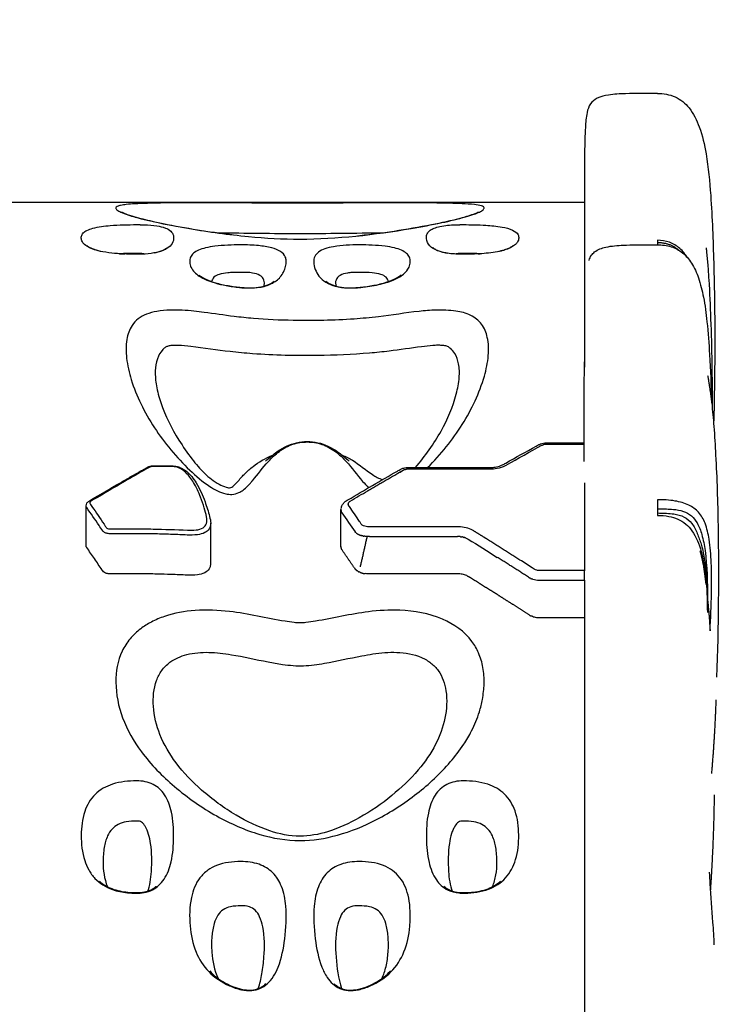
# Model space of a CAD drawing. Units: millimetres. Extents: x -1357 to 20411, y -677 to 13822.
# Drawn here: x 11119 to 11605, y 7329 to 8004 of the extents above; entities that cross this region are included whole.
import ezdxf

# ---------------------------------------------------------------- set-up
doc = ezdxf.new("R2010")
doc.units = ezdxf.units.MM
doc.layers.add('MAKE2D ______', color=7, linetype='Continuous')
doc.dimstyles.new('Qitele', dxfattribs={"dimscale": 85, "dimtxt": 4, "dimasz": 5, "dimexe": 4, "dimexo": 0, "dimgap": 3, "dimtad": 1, "dimdec": 0, "dimrnd": 10, "dimzin": 1, "dimtxsty": 'Standard', "dimblk": 'OBLIQUE', "dimcen": 5, "dimdle": 4, "dimclrd": 256, "dimclre": 256, "dimclrt": 256, "dimadec": 0, "dimazin": 0, "dimtfac": 1, "dimtdec": 0, "dimtmove": 0, "dimatfit": 3, "dimldrblk": 'OBLIQUE', "dimfxl": 6, "dimfxlon": 1, "dimlwd": 40, "dimlwe": 30, "dimarcsym": 0})

# ---------------------------------------------------------------- blocks, each defined once
blk = doc.blocks.new('_Oblique')
at = {"color": 0, "linetype": 'ByBlock', "lineweight": -2}
blk.add_line((-0.5, -0.5), (0.5, 0.5), dxfattribs=at)
blk = doc.blocks.new('*D11')
at = {"lineweight": 30, "transparency": 16777216}
for p, q in [((3763.76, 11052.53), (3763.76, 11902.53)), ((14652.7, 11052.53), (14652.7, 11902.53))]:
    blk.add_line(p, q, dxfattribs=at)
at = {"lineweight": 40, "transparency": 16777216}
blk.add_line((3423.76, 11562.53), (14992.7, 11562.53), dxfattribs=at)
at = {"layer": 'Defpoints', "color": 0, "transparency": 16777216}
for p in [(14652.7, 11562.53), (14652.7, 7681.14), (3763.76, 6390.29)]:
    blk.add_point(p, dxfattribs=at)
at = {"lineweight": 40, "transparency": 16777216, "xscale": 425, "yscale": 425, "zscale": 425, "rotation": 180}
blk.add_blockref('_Oblique', (3763.76, 11562.53), dxfattribs=at)
at = {"lineweight": 40, "transparency": 16777216, "xscale": 425, "yscale": 425, "zscale": 425}
blk.add_blockref('_Oblique', (14652.7, 11562.53), dxfattribs=at)
at = {"transparency": 16777216, "insert": (9208.23, 11995.13), "char_height": 340, "attachment_point": 5}
blk.add_mtext('10890', dxfattribs=at)
blk = doc.blocks.new('*D12')
at = {"lineweight": 30, "transparency": 16777216}
for p, q in [((2213.82, 11902.58), (2213.82, 12752.58)), ((16586.63, 11902.58), (16586.63, 12752.58))]:
    blk.add_line(p, q, dxfattribs=at)
at = {"lineweight": 40, "transparency": 16777216}
blk.add_line((1873.82, 12412.58), (16926.63, 12412.58), dxfattribs=at)
at = {"layer": 'Defpoints', "color": 0, "transparency": 16777216}
for p in [(16586.63, 12412.58), (16586.63, 8714.03), (2213.82, 7376.49)]:
    blk.add_point(p, dxfattribs=at)
at = {"lineweight": 40, "transparency": 16777216, "xscale": 425, "yscale": 425, "zscale": 425, "rotation": 180}
blk.add_blockref('_Oblique', (2213.82, 12412.58), dxfattribs=at)
at = {"lineweight": 40, "transparency": 16777216, "xscale": 425, "yscale": 425, "zscale": 425}
blk.add_blockref('_Oblique', (16586.63, 12412.58), dxfattribs=at)
at = {"transparency": 16777216, "insert": (9242.9, 12845.18), "char_height": 340, "attachment_point": 5}
blk.add_mtext('14370', dxfattribs=at)

msp = doc.modelspace()

# ---------------------------------------------------------------- linework, layer by layer
at = {"layer": 'MAKE2D ______'}
for points, knots in [([(11556.01, 7953.13), (11548.71, 7953.1), (11537.52, 7953.25), (11523.7, 7952.37), (11515.22, 7950.54), (11509.53, 7946.21), (11507.31, 7938.75), (11506.37, 7927.64), (11506.1, 7914.64), (11506.01, 7898.05), (11506.01, 7887.11), (11506.01, 7880.01)], [0, 0, 0, 0, 2.192398, 3.350625, 4.156661, 4.774318, 5.407091, 6.42286, 8.145597, 9.282573, 11.416724, 11.416724, 11.416724, 11.416724]), ([(11556.01, 7953.14), (11560.13, 7953.13), (11568.63, 7951.78), (11579.06, 7943.07), (11585.83, 7929), (11590.46, 7908.61), (11593.27, 7877.37), (11594.91, 7834.25), (11595.63, 7782.14), (11595.09, 7745.42), (11594.6, 7726.91)], [0, 0, 0, 0, 1.249076, 2.483694, 3.959111, 5.873962, 8.74055, 13.357048, 18.819894, 24.373654, 24.373654, 24.373654, 24.373654]), ([(11311, 7853.3), (11299.19, 7853.3), (11273.81, 7854.76), (11241.74, 7859.21), (11215.91, 7863.99), (11200.13, 7867.64), (11190.34, 7870.63), (11186.04, 7872.85), (11184.92, 7873.92), (11184.62, 7874.96), (11186.02, 7875.98), (11188.47, 7876.54), (11192.55, 7877.14), (11201.66, 7877.72), (11219.6, 7878.11), (11257.09, 7878.32), (11308.97, 7877.57), (11363.59, 7878.32), (11400.92, 7878.09), (11420.78, 7877.71), (11429.44, 7877.15), (11434.35, 7876.47), (11436.61, 7875.61), (11437.29, 7874.87), (11437.13, 7874), (11436.08, 7872.91), (11433.73, 7871.64), (11429.69, 7870.07), (11421.11, 7867.48), (11406.75, 7864.11), (11369.14, 7857.15), (11336.59, 7853.36), (11311, 7853.3)], [0, 0, 0, 0, 3.542318, 7.619492, 9.706552, 11.423644, 12.475936, 12.773905, 12.867611, 12.935184, 13.072534, 13.322546, 13.71572, 14.294319, 16.067841, 19.0935, 25.54332, 31.631893, 35.480605, 36.740141, 37.592464, 38.083255, 38.224834, 38.310766, 38.368788, 38.467611, 38.761729, 39.163032, 39.767604, 41.45028, 43.581151, 51.250211, 51.250211, 51.250211, 51.250211]), ([(11188.54, 7871.97), (11189.83, 7871.27), (11193.2, 7869.93), (11202.75, 7867.1), (11226.52, 7861.79), (11248.44, 7858.34), (11264.18, 7856.43)], [0, 0, 0, 0, 0.439341, 1.086632, 2.986433, 7.741251, 7.741251, 7.741251, 7.741251]), ([(11350.43, 7855.6), (11354.59, 7856.03), (11362.98, 7857.02), (11379.94, 7859.4), (11399.61, 7862.78), (11417.39, 7866.62), (11428.11, 7869.7), (11431.99, 7871.17), (11433.44, 7871.94)], [0, 0, 0, 0, 1.252633, 2.535132, 5.136979, 7.240793, 7.988352, 8.482316, 8.482316, 8.482316, 8.482316]), ([(11204.43, 7863.1), (11207.25, 7862.99), (11212.09, 7862.63), (11218.24, 7861.31), (11222.45, 7859.22), (11224.75, 7855.6), (11224.24, 7851.14), (11221.12, 7847.27), (11215.72, 7844.71), (11205.92, 7842.68), (11192.26, 7842.87), (11179.26, 7843.69), (11170.42, 7845.82), (11165.92, 7847.6), (11162.74, 7849.84), (11161.06, 7852.52), (11160.95, 7855.32), (11162.37, 7857.79), (11165.25, 7859.6), (11171.44, 7861.61), (11182.91, 7862.98), (11193, 7863.2), (11199.06, 7863.2)], [0, 0, 0, 0, 0.847051, 1.453814, 1.87954, 2.233072, 2.68555, 3.135796, 3.701471, 4.438447, 6.136293, 7.769061, 8.361345, 8.840563, 9.223621, 9.51114, 9.768611, 10.02842, 10.339629, 10.766431, 11.975734, 13.793972, 13.793972, 13.793972, 13.793972]), ([(11422.97, 7863.2), (11428.12, 7863.2), (11437, 7863.03), (11448.36, 7861.95), (11456.11, 7860.12), (11460.44, 7857.29), (11461.22, 7853.72), (11460.45, 7851.67), (11459.33, 7850.12), (11457.75, 7848.72), (11453.61, 7846.33), (11445.44, 7844.2), (11433.72, 7843), (11421.8, 7842.74), (11411.5, 7843.39), (11403.98, 7845.5), (11398.54, 7849.23), (11397.16, 7854.17), (11398.41, 7857.65), (11400.38, 7859.57), (11403.28, 7861.03), (11409.05, 7862.58), (11414.03, 7862.95), (11417.6, 7863.1)], [0, 0, 0, 0, 1.544201, 2.663756, 3.422296, 3.922022, 4.160266, 4.436788, 4.571269, 4.729749, 5.069184, 5.99431, 7.241977, 8.604979, 9.566331, 10.336667, 10.924086, 11.494205, 11.752667, 12.008008, 12.303553, 12.719537, 13.793362, 13.793362, 13.793362, 13.793362]), ([(11255.18, 7857.59), (11273.78, 7857.53), (11311.3, 7856.71), (11348.83, 7857.54), (11367.76, 7857.6)], [0, 0, 0, 0, 5.579174, 11.258166, 11.258166, 11.258166, 11.258166]), ([(11576.76, 7840.54), (11575.26, 7842.86), (11573.5, 7845.02), (11569.31, 7848.73), (11566.87, 7850.18), (11561.61, 7852.08), (11558.8, 7852.49), (11556.01, 7852.49)], [-2.673887, -2.673887, -2.673887, -2.673887, -1.782591, -1.782591, -0.891296, -0.891296, 0, 0, 0, 0]), ([(11164.93, 7848.83), (11165.42, 7848.41), (11166.61, 7847.66), (11168.69, 7846.69), (11171.19, 7845.82), (11173.01, 7845.33), (11173.98, 7845.11)], [0, 0, 0, 0, 0.1922404, 0.4214491, 0.6870948, 0.9863263, 0.9863263, 0.9863263, 0.9863263]), ([(11211.1, 7843.92), (11212.01, 7844.1), (11213.76, 7844.5), (11216.19, 7845.29), (11218.24, 7846.24), (11219.41, 7847), (11219.89, 7847.41)], [0, 0, 0, 0, 0.280434, 0.5375933, 0.7661222, 0.9554658, 0.9554658, 0.9554658, 0.9554658]), ([(11270.41, 7849.33), (11274.48, 7849.33), (11281.64, 7849.1), (11290.91, 7847.77), (11297.47, 7845.39), (11301, 7841.89), (11301.79, 7837.98), (11301.08, 7833.09), (11298.12, 7827.09), (11291.41, 7822.14), (11281.63, 7819.54), (11271, 7819.79), (11260.84, 7821.29), (11251.42, 7823.41), (11242.58, 7826.76), (11236.47, 7832.29), (11235.17, 7837.51), (11235.72, 7841), (11238.02, 7843.91), (11241.7, 7845.95), (11246.68, 7847.49), (11256.39, 7849.09), (11264.47, 7849.31), (11270.41, 7849.33)], [0, 0, 0, 0, 1.221547, 2.146562, 2.803029, 3.294998, 3.585105, 3.956748, 4.77729, 5.532815, 6.398901, 7.779468, 8.698136, 9.484651, 10.673291, 11.51059, 11.882825, 12.223272, 12.558552, 12.953802, 13.47837, 14.1175, 15.898705, 15.898705, 15.898705, 15.898705]), ([(11351.62, 7849.33), (11357.54, 7849.31), (11365.67, 7849.09), (11375.37, 7847.49), (11380.4, 7845.93), (11384.05, 7843.85), (11386.31, 7840.99), (11386.84, 7837.51), (11385.79, 7833.15), (11381.71, 7828.5), (11374.32, 7824.65), (11364.33, 7821.77), (11350.95, 7819.66), (11338.45, 7819.5), (11328.68, 7823.31), (11323.99, 7827.47), (11321.28, 7832.42), (11320.16, 7837.12), (11320.83, 7841.51), (11323.84, 7844.76), (11328.37, 7846.89), (11337.74, 7849.06), (11345.73, 7849.3), (11351.62, 7849.33)], [0, 0, 0, 0, 1.778493, 2.431409, 2.94435, 3.354714, 3.676749, 4.010362, 4.381733, 4.999229, 5.810591, 6.863638, 8.110482, 9.873703, 10.567804, 11.20219, 11.726398, 12.239302, 12.636025, 13.022958, 13.514833, 14.12952, 15.89872, 15.89872, 15.89872, 15.89872]), ([(11402.11, 7847.45), (11402.35, 7847.23), (11402.91, 7846.81), (11404.25, 7846), (11407.3, 7844.69), (11410.17, 7844.03), (11412.21, 7843.7)], [0, 0, 0, 0, 0.097137, 0.210173, 0.470555, 1.089705, 1.089705, 1.089705, 1.089705]), ([(11446.45, 7844.76), (11447.64, 7845), (11449.84, 7845.52), (11452.84, 7846.48), (11455.25, 7847.56), (11456.61, 7848.41), (11457.15, 7848.88)], [0, 0, 0, 0, 0.363895, 0.676977, 0.943213, 1.156517, 1.156517, 1.156517, 1.156517]), ([(11509.17, 7838.87), (11509.6, 7840.01), (11510.48, 7842.18), (11514.18, 7845.89), (11521.87, 7848.49), (11531.59, 7849.15), (11543.41, 7849.47), (11551.14, 7849.4), (11556.01, 7849.42)], [0, 0, 0, 0, 0.369162, 0.694113, 1.534332, 2.75586, 3.616761, 5.078128, 5.078128, 5.078128, 5.078128]), ([(11556.01, 7849.42), (11559.23, 7849.41), (11565.45, 7848.68), (11573.81, 7844.21), (11580.18, 7836.55), (11584.78, 7826.06), (11588.08, 7812.47), (11590.43, 7794.88), (11592.09, 7771.15), (11592.83, 7753.05), (11593.17, 7742.48)], [0, 0, 0, 0, 0.967141, 1.852477, 2.789082, 3.910868, 5.270734, 6.973732, 9.232117, 12.406311, 12.406311, 12.406311, 12.406311]), ([(11589.67, 7845.12), (11589.99, 7842.02), (11590.6, 7835.48), (11591.66, 7820.01), (11593.14, 7787.4), (11593.59, 7758.21), (11593.58, 7737.96)], [0, 0, 0, 0, 0.93536, 1.968693, 4.652277, 10.726719, 10.726719, 10.726719, 10.726719]), ([(11241.7, 7828.7), (11243.1, 7827.53), (11246.82, 7825.44), (11253.57, 7823.05), (11261.89, 7821.25), (11272.27, 7819.82), (11281.75, 7819.78), (11289.29, 7821.88), (11292.22, 7823.53), (11293.4, 7824.51)], [0, 0, 0, 0, 0.547644, 1.27158, 2.145974, 3.094177, 4.420358, 4.963044, 5.42225, 5.42225, 5.42225, 5.42225]), ([(11270.41, 7830.5), (11268.69, 7830.5), (11265.72, 7830.47), (11260.74, 7830.19), (11256.14, 7829.56), (11251.85, 7827.6), (11250.53, 7825.17), (11250.43, 7823.98)], [0, 0, 0, 0, 0.514365, 0.894536, 1.490002, 1.912296, 2.268561, 2.268561, 2.268561, 2.268561]), ([(11286.28, 7820.89), (11286.47, 7821.72), (11286.75, 7823.14), (11286.32, 7826.13), (11283.45, 7828.97), (11277.62, 7830.48), (11273.13, 7830.5), (11270.41, 7830.5)], [0, 0, 0, 0, 0.253363, 0.439833, 0.870713, 1.400556, 2.217416, 2.217416, 2.217416, 2.217416]), ([(11328.69, 7824.45), (11329.88, 7823.48), (11332.82, 7821.86), (11340.35, 7819.77), (11349.86, 7819.83), (11360.27, 7821.27), (11368.56, 7823.08), (11375.26, 7825.47), (11378.95, 7827.54), (11380.37, 7828.73)], [0, 0, 0, 0, 0.460069, 0.99891, 2.326872, 3.287466, 4.158094, 4.86488, 5.418344, 5.418344, 5.418344, 5.418344]), ([(11351.62, 7830.5), (11350.01, 7830.49), (11347.29, 7830.5), (11342.82, 7830.06), (11338.58, 7829), (11335.06, 7825.46), (11335.39, 7822.26), (11335.75, 7820.89)], [0, 0, 0, 0, 0.483246, 0.815443, 1.346498, 1.777419, 2.217387, 2.217387, 2.217387, 2.217387]), ([(11371.6, 7823.98), (11371.52, 7824.59), (11371.22, 7825.76), (11369.59, 7827.85), (11365.93, 7829.56), (11359.59, 7830.42), (11354.61, 7830.5), (11351.62, 7830.5)], [0, 0, 0, 0, 0.187016, 0.355738, 0.776301, 1.371673, 2.268656, 2.268656, 2.268656, 2.268656]), ([(11398.45, 7696.84), (11407.55, 7705.69), (11423.18, 7725.16), (11436.17, 7752.06), (11440.57, 7772.83), (11440.27, 7785.25), (11436.26, 7795.48), (11428.02, 7801.92), (11416.89, 7804.47), (11404.93, 7804.88), (11387.13, 7803.43), (11368.59, 7800.28), (11339.8, 7797.67), (11311.19, 7797.15), (11283.71, 7798.32), (11263.36, 7800.46), (11249.83, 7802.52), (11235.28, 7804.32), (11224.45, 7804.94), (11213.47, 7804.11), (11205.94, 7802.19), (11199.94, 7799.01), (11194.68, 7793.26), (11191.5, 7783.78), (11191.72, 7770.92), (11195.17, 7756.04), (11204.12, 7734.15), (11217.88, 7713.22), (11234.92, 7695.08), (11247.31, 7684.5), (11257.39, 7678.94), (11264.6, 7678.15), (11268.7, 7679.18), (11272.32, 7681.44), (11274.86, 7683.8), (11276.96, 7686.04), (11281.69, 7691.57), (11287.51, 7699.52), (11296.69, 7708.25), (11305.8, 7713.24), (11312.67, 7714.3), (11316.01, 7714.29)], [0, 0, 0, 0, 3.803887, 7.45152, 8.883897, 10.137001, 11.145348, 12.100249, 13.165159, 14.526954, 15.693084, 18.509952, 20.171741, 24.355069, 27.090431, 28.420589, 30.490211, 31.195187, 32.820559, 33.737217, 34.492661, 35.139397, 35.752756, 36.791772, 38.072592, 39.581222, 41.354231, 45.149774, 47.038556, 48.814455, 50.025021, 50.457678, 50.943387, 51.278191, 51.7254, 51.98461, 52.197483, 53.908573, 54.932926, 55.980315, 56.98535, 56.98535, 56.98535, 56.98535]), ([(11390.21, 7696.84), (11396.88, 7704.54), (11408.08, 7720.42), (11417.4, 7741.84), (11420.51, 7757.74), (11420.24, 7767.35), (11417.99, 7774.2), (11414.86, 7778), (11412.64, 7779.57), (11410.55, 7780.35), (11408.21, 7780.47), (11405.27, 7780.59), (11400.62, 7780.29), (11389.54, 7779), (11375.11, 7776.77), (11351.38, 7774.36), (11320.14, 7773), (11288.2, 7773.82), (11259.2, 7776.41), (11242.33, 7779.07), (11228.98, 7780.55), (11223.77, 7780.53), (11221.09, 7780.12), (11219.69, 7779.68), (11218.8, 7779.15), (11217.88, 7778.46), (11215.46, 7776.23), (11212.6, 7771.09), (11211.42, 7762.41), (11212.36, 7752.19), (11216.86, 7735.82), (11225.33, 7718.93), (11236.26, 7703.21), (11245.18, 7692.72), (11253.26, 7686.21), (11259.71, 7683.42), (11263.03, 7682.68), (11264.94, 7683.69), (11267.55, 7686.06), (11270.01, 7689.27), (11274.26, 7693.68), (11280.57, 7699.37), (11287.16, 7703.12), (11291.76, 7704.96)], [0, 0, 0, 0, 3.054588, 5.805621, 6.959357, 7.89437, 8.66508, 9.092924, 9.345957, 9.476959, 9.757535, 10.042032, 10.363188, 11.152908, 13.39038, 14.741041, 18.306992, 22.766059, 24.317899, 27.037973, 27.886116, 28.349194, 28.594336, 28.697894, 28.789186, 28.90239, 29.043527, 29.771349, 30.627516, 31.640818, 32.841766, 35.70354, 37.271111, 38.586486, 39.824623, 40.359787, 40.676956, 40.834089, 40.961511, 41.745872, 42.034826, 42.800389, 44.287704, 44.287704, 44.287704, 44.287704]), ([(11505.92, 7700.83), (11505.9, 7715.41), (11505.77, 7733.72), (11505.85, 7755.03), (11505.97, 7761.76), (11506.05, 7764.78)], [0, 0, 0, 0, 4.374029, 5.490616, 6.394224, 6.394224, 6.394224, 6.394224]), ([(11593.25, 7740.96), (11593.86, 7735.64), (11594.93, 7723.8), (11596.61, 7695.86), (11598.43, 7638.57), (11597.82, 7587.8), (11596.62, 7553.15)], [0, 0, 0, 0, 1.60402, 3.568106, 8.395232, 18.796852, 18.796852, 18.796852, 18.796852]), ([(11287.25, 7701.12), (11288.72, 7702.38), (11291.28, 7704.64), (11295.98, 7708.28), (11303.67, 7712.91), (11311.1, 7714.61), (11316.01, 7714.58)], [0, 0, 0, 0, 0.580477, 1.023464, 1.785604, 3.258744, 3.258744, 3.258744, 3.258744]), ([(11316.01, 7714.58), (11317.23, 7714.58), (11319.65, 7714.45), (11324.49, 7713.69), (11330.41, 7711.65), (11337.68, 7707.34), (11342.18, 7703.41), (11344.73, 7701.17)], [0, 0, 0, 0, 0.364954, 0.728104, 1.465003, 2.231899, 3.251841, 3.251841, 3.251841, 3.251841]), ([(11316.01, 7714.29), (11317.7, 7714.3), (11321.08, 7714.03), (11327.82, 7712.4), (11335.41, 7708.17), (11344.7, 7699.33), (11351.33, 7690.2), (11356.6, 7684.33), (11358.08, 7682.99)], [0, 0, 0, 0, 0.5053, 1.017258, 2.068176, 3.079958, 4.846483, 5.444704, 5.444704, 5.444704, 5.444704]), ([(11339.25, 7669.06), (11339.31, 7669.36), (11339.57, 7670.34), (11340.39, 7671.9), (11341.62, 7673.18), (11342.86, 7674.05), (11354.78, 7681.08), (11367.25, 7688.33), (11379.96, 7695.64), (11382.5, 7696.63), (11384.99, 7696.86), (11404.99, 7696.78), (11424.32, 7696.85), (11443.4, 7696.85), (11445.66, 7697.14), (11447.83, 7697.61), (11450.25, 7698.77), (11458.22, 7703.37), (11466.52, 7707.88), (11474.2, 7712.15), (11475.47, 7712.8), (11476.96, 7713.29), (11478.61, 7713.61), (11480.28, 7713.69), (11489.26, 7713.67), (11497.86, 7713.68), (11505.88, 7713.68)], [0, 0, 0, 0, 0.093988, 0.301701, 0.524959, 0.620342, 0.755156, 4.677408, 4.947741, 5.151602, 5.491547, 5.689571, 11.156547, 11.285366, 11.417824, 11.837439, 11.947806, 12.219528, 14.600212, 14.777447, 14.857338, 15.029425, 15.245894, 15.359787, 15.531393, 17.93925, 17.93925, 17.93925, 17.93925]), ([(11437.05, 7695.95), (11438.72, 7695.94), (11440.54, 7695.98), (11443.15, 7695.94), (11445.99, 7696.25), (11449.44, 7696.83), (11459.99, 7702.56), (11468.63, 7707.67), (11476.86, 7712.08)], [0, 0, 0, 0, 0.499466, 0.55483, 0.774936, 1.367234, 1.575411, 4.376801, 4.376801, 4.376801, 4.376801]), ([(11478.27, 7712.61), (11478.59, 7712.66), (11479.23, 7712.85), (11488.44, 7712.89), (11497.33, 7712.84), (11505.89, 7712.86)], [0, 0, 0, 0, 0.097946, 0.196256, 2.763765, 2.763765, 2.763765, 2.763765]), ([(11339.87, 7705.25), (11341.14, 7704.77), (11343.55, 7703.68), (11350.88, 7699.73), (11357.94, 7693.31), (11365.11, 7689.33), (11367.48, 7688.44)], [0, 0, 0, 0, 0.406485, 0.797012, 2.486663, 3.244859, 3.244859, 3.244859, 3.244859]), ([(11164.4, 7670.54), (11164.4, 7671.17), (11164.79, 7672.5), (11165.88, 7673.48), (11173.57, 7678.11), (11183.08, 7683.57), (11194.66, 7690.32), (11200.26, 7693.5), (11204.09, 7695.7), (11205.9, 7696.72), (11206.78, 7697.21), (11207.65, 7697.63), (11208.48, 7697.87), (11209.97, 7697.84), (11214.76, 7697.87), (11219.77, 7697.85), (11224.42, 7697.85), (11226.22, 7697.67), (11229.35, 7696.81), (11234.76, 7693.45), (11241, 7685.43), (11245.68, 7674.6), (11248.59, 7665.17), (11249.8, 7660.21), (11249.78, 7658.61)], [0, 0, 0, 0, 0.190684, 0.396882, 0.427123, 2.89131, 3.675096, 4.457156, 4.818097, 5.002385, 5.078669, 5.121528, 5.293965, 5.330711, 5.567497, 6.732471, 6.834233, 6.96062, 7.274329, 7.802096, 8.846358, 10.277395, 11.330944, 11.805656, 11.805656, 11.805656, 11.805656]), ([(11233.81, 7653.86), (11225.97, 7654.23), (11213.96, 7654.68), (11197.02, 7654.8), (11187.23, 7654.78), (11181.18, 7654.72), (11179.31, 7654.78), (11177.9, 7655.7), (11177.29, 7657.05), (11174.13, 7661.68), (11170.85, 7666.51), (11167.64, 7671.14), (11167.06, 7672.06), (11166.77, 7672.71), (11167.33, 7673.52), (11168.26, 7674.05), (11176.15, 7678.62), (11188.47, 7685.99), (11201.08, 7693.11), (11206.83, 7696.47), (11207.95, 7697.13), (11208.99, 7697.4), (11210.26, 7697.43), (11213.82, 7697.41), (11218.08, 7697.39), (11223.07, 7697.5), (11226.68, 7697.24), (11230.08, 7695.61), (11234.1, 7692.32), (11238.8, 7685.98), (11242.57, 7677.55), (11245.25, 7669.55), (11246.98, 7663.59), (11247.52, 7658.59), (11244.49, 7654.84), (11239.5, 7653.79), (11235.82, 7653.76), (11233.81, 7653.86)], [0, 0, 0, 0, 2.354527, 3.606506, 5.082061, 5.289041, 5.422167, 5.645059, 5.75283, 5.863556, 7.325612, 7.504493, 7.554941, 7.652158, 7.708399, 7.817695, 7.982981, 10.438419, 12.130458, 12.321447, 12.439498, 12.519198, 12.640175, 12.820768, 13.587549, 13.916371, 14.319912, 14.666412, 15.022585, 15.877036, 17.010169, 17.783222, 18.409451, 18.877643, 19.237238, 19.756926, 20.354992, 20.354992, 20.354992, 20.354992]), ([(11344.19, 7672.25), (11344.29, 7672.51), (11344.57, 7673.21), (11349.07, 7676.04), (11353.46, 7678.48), (11357.44, 7680.88)], [0, 0, 0, 0, 0.092649, 0.200369, 1.596832, 1.596832, 1.596832, 1.596832]), ([(11233.62, 7650.54), (11230.24, 7650.7), (11225.17, 7650.92), (11218.41, 7651.14), (11212.67, 7651.3), (11207.1, 7651.39), (11196.94, 7651.47), (11188.4, 7651.43), (11181.02, 7651.43), (11179.49, 7651.48), (11178.04, 7651.79), (11176.67, 7652.33), (11175.06, 7654.28), (11171.41, 7660.01), (11167.47, 7665.41), (11164.45, 7669.88), (11164.42, 7670.35), (11164.4, 7670.53)], [0, 0, 0, 0, 1.014758, 1.521948, 2.029028, 2.738399, 3.193998, 5.076307, 5.298606, 5.408778, 5.534275, 5.741405, 5.839635, 6.289715, 7.77686, 7.84655, 7.906443, 7.906443, 7.906443, 7.906443]), ([(11592.17, 7584.92), (11592.59, 7593.51), (11593.36, 7609.07), (11593.2, 7630.03), (11592, 7646.14), (11589.49, 7658.01), (11584.81, 7666.46), (11577.28, 7671.72), (11567.44, 7674.36), (11560.08, 7674.78), (11556.01, 7674.77)], [0, 0, 0, 0, 2.580636, 4.671852, 6.286045, 7.422706, 8.297181, 9.127115, 10.113133, 11.331907, 11.331907, 11.331907, 11.331907]), ([(11339.12, 7667.74), (11339.2, 7667.46), (11339.14, 7666.67), (11342.55, 7661.73), (11345.71, 7657.02), (11348.77, 7652.68)], [0, 0, 0, 0, 0.100119, 0.204892, 1.800068, 1.800068, 1.800068, 1.800068]), ([(11429.38, 7653.79), (11428, 7654.58), (11424.85, 7655.76), (11420.52, 7656.18), (11399.71, 7656.19), (11379.91, 7656.17), (11360.42, 7656.19), (11358.32, 7656.11), (11355.73, 7656.24), (11353.48, 7657.2), (11352.45, 7658.93), (11349.8, 7662.98), (11347.2, 7666.68), (11344.88, 7670.07)], [0, 0, 0, 0, 0.477961, 0.999081, 1.295543, 6.724318, 6.93666, 7.144819, 7.349397, 7.725315, 7.825937, 7.946221, 9.180163, 9.180163, 9.180163, 9.180163]), ([(11556.01, 7668.49), (11558.12, 7668.48), (11561.78, 7668.46), (11567.78, 7668.14), (11573.76, 7667.23), (11579.67, 7664.05), (11583.96, 7658.28), (11586.98, 7650.08), (11590.11, 7632.78), (11590.4, 7618.07), (11590.46, 7607.16)], [0, 0, 0, 0, 0.633684, 1.096032, 1.802796, 2.437367, 3.061784, 3.924864, 5.046839, 8.322633, 8.322633, 8.322633, 8.322633]), ([(11556.01, 7665.65), (11558.1, 7665.64), (11561.91, 7665.57), (11568.08, 7665), (11574.44, 7663.44), (11580.2, 7658.55), (11582.36, 7654.05), (11583.35, 7651.62)], [0, 0, 0, 0, 0.627683, 1.134528, 1.871274, 2.553446, 3.343753, 3.343753, 3.343753, 3.343753]), ([(11556.01, 7663.99), (11558.66, 7663.98), (11563.43, 7663.67), (11570.13, 7661.76), (11575.62, 7658.37), (11581.96, 7651.2), (11587.34, 7637.91), (11588.66, 7625.91), (11589.16, 7619.11)], [0, 0, 0, 0, 0.792825, 1.428782, 2.074897, 2.708022, 4.267212, 6.314058, 6.314058, 6.314058, 6.314058]), ([(11249.78, 7658.61), (11249.78, 7657.92), (11249.62, 7656.61), (11248.57, 7654.06), (11245.5, 7651.71), (11240.1, 7650.49), (11235.99, 7650.42), (11233.62, 7650.54)], [0, 0, 0, 0, 0.205564, 0.401516, 0.802236, 1.328022, 2.038535, 2.038535, 2.038535, 2.038535]), ([(11583.35, 7651.62), (11583.83, 7650.41), (11584.54, 7648.61), (11585.72, 7645.59), (11587.3, 7640.32), (11588.8, 7631.03), (11589.99, 7616.01), (11590.11, 7604.48), (11590.3, 7597.51)], [0, 0, 0, 0, 0.389769, 0.581405, 0.973677, 2.035574, 3.401272, 5.492526, 5.492526, 5.492526, 5.492526]), ([(11233.62, 7623.06), (11229.97, 7623.25), (11223.08, 7623.51), (11212.45, 7623.87), (11204.03, 7623.94), (11193.28, 7624.03), (11185.49, 7623.86), (11178.09, 7624.07), (11176.24, 7625.27), (11173.78, 7628.95), (11170.14, 7634.33), (11166.33, 7639.79), (11164.36, 7642.68), (11164.4, 7643.16)], [0, 0, 0, 0, 1.095477, 2.06991, 3.190179, 3.620967, 5.294269, 5.529167, 5.83789, 5.909686, 6.863612, 7.77957, 7.910436, 7.910436, 7.910436, 7.910436]), ([(11424.55, 7648.58), (11425.15, 7648.39), (11432.41, 7643.97), (11439.61, 7639.45), (11446.28, 7635.26)], [0, 0, 0, 0, 0.186253, 2.54957, 2.54957, 2.54957, 2.54957]), ([(11249.77, 7631.32), (11249.78, 7630.61), (11249.61, 7629.26), (11248.54, 7626.67), (11245.48, 7624.26), (11240.08, 7623), (11235.98, 7622.95), (11233.62, 7623.06)], [0, 0, 0, 0, 0.211595, 0.412221, 0.818427, 1.343747, 2.050928, 2.050928, 2.050928, 2.050928]), ([(11473.34, 7626.42), (11471.96, 7626.75), (11471.16, 7627.44), (11467.39, 7629.87), (11464.62, 7631.65), (11461.84, 7633.42)], [2.329958, 2.329958, 2.329958, 2.329958, 2.681469, 2.681469, 3.668448, 3.668448, 3.668448, 3.668448]), ([(11587.31, 7630.48), (11587.71, 7628.29), (11588.46, 7623.72), (11589.05, 7619.12), (11589.33, 7616.74)], [0, 0, 0, 0, 0.6697, 1.389157, 1.389157, 1.389157, 1.389157]), ([(11425.94, 7622.45), (11425.51, 7622.68), (11424.55, 7623.11), (11422.5, 7623.73), (11420.58, 7623.97), (11398.79, 7623.97), (11377.4, 7623.96), (11356.29, 7623.97), (11355.6, 7624.1)], [0, 0, 0, 0, 0.148177, 0.312413, 0.641766, 0.725406, 6.850799, 7.058403, 7.058403, 7.058403, 7.058403]), ([(11506.01, 7626.2), (11495.7, 7626.21), (11485.09, 7626.19), (11474.19, 7626.21), (11473.62, 7626.37), (11473.34, 7626.42)], [0, 0, 0, 0, 3.094726, 3.183335, 3.268826, 3.268826, 3.268826, 3.268826]), ([(11470.75, 7620.27), (11471.4, 7620.14), (11472.74, 7619.69), (11484.51, 7619.6), (11495.62, 7619.7), (11506.01, 7619.66)], [0, 0, 0, 0, 0.199936, 0.411751, 3.531576, 3.531576, 3.531576, 3.531576]), ([(11311, 7441.22), (11301.67, 7441.22), (11281.73, 7444.65), (11252.49, 7457.69), (11224.9, 7476.87), (11202.6, 7499.64), (11188.31, 7524.23), (11183.36, 7548.65), (11186.52, 7567.72), (11194.21, 7579.74), (11201.26, 7586.25), (11209.37, 7591.34), (11221.65, 7596.47), (11239.84, 7599.74), (11267.81, 7598.5), (11290.1, 7593.04), (11306.23, 7590.6), (11311.03, 7590.23), (11315.99, 7590.63), (11331.63, 7593.01), (11352.75, 7598.11), (11382.26, 7599.93), (11408.01, 7595.37), (11426.38, 7582.75), (11434, 7569.49), (11436.83, 7559.65), (11437.53, 7548.77), (11436.41, 7538.57), (11433.75, 7527.61), (11429.39, 7517.24), (11422.59, 7505.74), (11410.97, 7490.53), (11391.34, 7472.43), (11365.16, 7455.42), (11337.93, 7444.16), (11319.72, 7441.22), (11311, 7441.22)], [0, 0, 0, 0, 2.796743, 6.013399, 9.549104, 12.838464, 15.520386, 18.001398, 20.191857, 21.206566, 22.206685, 23.069198, 24.061574, 26.189908, 28.565713, 32.422428, 33.046489, 33.464172, 33.862568, 34.536751, 38.211997, 40.362928, 43.377751, 45.93968, 46.844945, 47.887555, 49.01061, 50.087029, 50.964695, 52.386399, 53.447998, 54.967623, 58.115512, 61.422742, 64.299534, 66.910899, 66.910899, 66.910899, 66.910899]), ([(11470.68, 7594.65), (11470.74, 7594.63), (11471.73, 7594.32), (11473.19, 7594.04), (11474.67, 7593.96), (11485.4, 7593.96), (11495.73, 7593.96), (11506.01, 7593.96)], [36.908875, 36.908875, 36.908875, 36.908875, 36.927626, 37.239954, 37.359296, 37.372538, 40.457756, 40.457756, 40.457756, 40.457756]), ([(11311, 7444.2), (11317.42, 7444.2), (11331.64, 7446.91), (11352.95, 7456.72), (11373.93, 7471.11), (11391.77, 7488.08), (11404.37, 7506.13), (11411.32, 7524.77), (11412.29, 7542.65), (11407.99, 7555.94), (11400.86, 7563.18), (11391.56, 7568.59), (11377.6, 7570.89), (11363.87, 7569.61), (11347.32, 7566.75), (11331.72, 7563.09), (11313.48, 7560.46), (11300.47, 7561.49), (11284.01, 7564.53), (11267.36, 7568.33), (11248.64, 7570.69), (11234.03, 7569.58), (11222.77, 7564.8), (11215.98, 7558), (11210.83, 7547.91), (11209.55, 7532.38), (11214.31, 7512.73), (11226.03, 7493.03), (11243.92, 7474.43), (11265.73, 7458.59), (11288.55, 7447.41), (11303.94, 7444.21), (11311, 7444.2)], [0, 0, 0, 0, 1.921067, 4.302149, 7.002477, 9.531388, 11.657816, 13.565963, 15.44616, 16.949852, 17.668362, 18.422095, 20.165618, 21.814333, 22.572154, 25.190075, 26.628569, 28.080685, 29.085072, 31.651114, 33.200213, 34.736786, 36.005702, 36.808189, 37.569031, 39.372083, 41.372819, 43.59108, 46.167156, 49.091587, 51.642928, 53.756359, 53.756359, 53.756359, 53.756359]), ([(11199.06, 7482.11), (11202.89, 7482.11), (11210.59, 7480.84), (11219.46, 7472.52), (11223.81, 7459.37), (11224.78, 7443.71), (11223.6, 7427.91), (11218.98, 7414.82), (11211.58, 7407.66), (11204.3, 7405.44), (11198.53, 7405.03), (11191.15, 7405.49), (11183.33, 7406.94), (11175.75, 7410.53), (11170.14, 7415.09), (11165.95, 7420.91), (11161.85, 7430.75), (11160.49, 7444.48), (11162.12, 7460.44), (11169.65, 7473.81), (11183.14, 7481.14), (11193.5, 7482.08), (11199.06, 7482.11)], [0, 0, 0, 0, 1.164561, 2.236174, 3.521087, 5.231823, 6.948086, 8.245983, 9.336581, 9.930798, 10.486286, 11.079425, 12.136284, 12.868639, 13.565177, 14.296823, 14.997156, 16.743326, 18.391921, 19.778933, 21.186995, 22.857874, 22.857874, 22.857874, 22.857874]), ([(11422.97, 7482.11), (11428.62, 7482.08), (11438.9, 7481.13), (11452.15, 7473.88), (11459.83, 7460.87), (11461.5, 7444.98), (11460.08, 7428.84), (11453.03, 7414.85), (11442.3, 7408.04), (11432.33, 7405.65), (11425.36, 7405.09), (11418.67, 7405.25), (11412.97, 7406.72), (11407.84, 7410.15), (11402.62, 7416.26), (11398.54, 7427.32), (11397.27, 7443.03), (11398.1, 7458.75), (11402.35, 7472.21), (11411.29, 7480.82), (11419.14, 7482.11), (11422.97, 7482.11)], [0, 0, 0, 0, 1.700401, 3.051051, 4.408732, 6.079741, 7.793493, 9.242289, 10.643995, 11.471402, 12.322047, 12.727106, 13.481301, 14.061132, 14.55595, 15.871605, 17.533915, 19.272565, 20.583611, 21.691904, 22.85789, 22.85789, 22.85789, 22.85789]), ([(11199.06, 7454.6), (11196.66, 7454.61), (11192.27, 7454.37), (11186.35, 7452.65), (11181.78, 7449.25), (11178.47, 7443.74), (11176.42, 7436.02), (11175.62, 7424.2), (11176.73, 7415.03), (11178.98, 7409.63)], [0, 0, 0, 0, 0.721077, 1.312574, 1.831328, 2.395305, 3.21826, 4.205416, 5.949895, 5.949895, 5.949895, 5.949895]), ([(11206.55, 7406.2), (11207.3, 7408.29), (11208.58, 7412.85), (11209.59, 7423.97), (11209.51, 7437.1), (11206.79, 7448.26), (11203.7, 7452.78), (11202.38, 7453.89), (11200.83, 7454.54), (11199.68, 7454.58), (11199.06, 7454.6)], [0, 0, 0, 0, 0.669759, 1.410515, 3.344878, 4.600825, 4.808628, 4.96394, 5.117217, 5.304133, 5.304133, 5.304133, 5.304133]), ([(11422.97, 7454.6), (11421.85, 7454.63), (11419.4, 7454.16), (11417.34, 7451.48), (11415.94, 7448.75), (11414.43, 7444.81), (11412.52, 7435.22), (11412.36, 7421.72), (11413.78, 7410.63), (11415.48, 7406.2)], [0, 0, 0, 0, 0.338611, 0.702645, 0.969307, 1.273734, 1.959994, 3.894031, 5.304412, 5.304412, 5.304412, 5.304412]), ([(11443.05, 7409.63), (11444.11, 7412.2), (11445.66, 7417.84), (11446.21, 7426.95), (11445.62, 7436.02), (11443.57, 7443.72), (11440.26, 7449.25), (11435.69, 7452.65), (11429.76, 7454.37), (11425.37, 7454.61), (11422.97, 7454.6)], [0, 0, 0, 0, 0.832321, 1.742779, 2.729701, 3.552538, 4.11761, 4.636181, 5.227325, 5.949424, 5.949424, 5.949424, 5.949424]), ([(11270.41, 7426.85), (11274.65, 7426.83), (11282.67, 7425.95), (11292.97, 7419.84), (11299.36, 7409.25), (11302.22, 7393.49), (11301.13, 7374.65), (11297.59, 7356.12), (11290.97, 7344.31), (11283.72, 7339.5), (11277.54, 7338.12), (11270.27, 7338.83), (11259.81, 7342.55), (11247.87, 7350.27), (11238.48, 7365.26), (11234.99, 7383.02), (11235.35, 7400.79), (11240.25, 7414.18), (11247.48, 7421.03), (11256.75, 7425.9), (11264.79, 7426.84), (11270.41, 7426.85)], [0, 0, 0, 0, 1.277406, 2.375208, 3.500864, 4.889216, 7.142649, 9.137201, 10.529756, 11.108428, 11.683954, 12.410646, 13.273394, 15.004779, 16.605924, 18.445601, 20.396455, 21.892853, 22.638185, 23.315966, 25.009848, 25.009848, 25.009848, 25.009848]), ([(11351.62, 7426.85), (11357.22, 7426.79), (11367.85, 7425.71), (11380.94, 7416.44), (11385.63, 7403.84), (11386.77, 7392.45), (11386.47, 7379.81), (11383.47, 7365.09), (11374.06, 7350.17), (11362.02, 7342.42), (11351.64, 7338.85), (11344.42, 7338.08), (11338.22, 7339.58), (11333.27, 7342.81), (11329.04, 7347.91), (11324.06, 7358.11), (11320.88, 7374.71), (11319.82, 7393.35), (11322.62, 7409.1), (11328.91, 7419.72), (11339.3, 7425.94), (11347.37, 7426.83), (11351.62, 7426.85)], [0, 0, 0, 0, 1.696065, 3.114223, 4.638798, 5.559739, 6.589072, 8.398716, 10.039874, 11.757161, 12.606993, 13.331586, 13.909982, 14.488651, 15.084496, 15.87999, 17.871634, 20.118264, 21.475042, 22.621775, 23.728817, 25.009804, 25.009804, 25.009804, 25.009804]), ([(11591.57, 7419.47), (11591.68, 7416.89), (11592.44, 7405.49), (11593.75, 7388.91), (11594.56, 7374.89), (11594.84, 7369.69)], [0, 0, 0, 0, 0.775503, 3.426318, 4.989293, 4.989293, 4.989293, 4.989293]), ([(11173.66, 7413.33), (11174.76, 7412.24), (11177.39, 7410.36), (11183.82, 7407.21), (11192.97, 7405.55), (11203.52, 7405.23), (11209.84, 7407.71), (11212.01, 7409.58)], [0, 0, 0, 0, 0.46062, 0.974491, 2.119118, 3.249916, 4.10343, 4.10343, 4.10343, 4.10343]), ([(11409.69, 7409.88), (11410.7, 7408.98), (11413.08, 7407.34), (11419.45, 7405.34), (11428.71, 7405.46), (11439.56, 7407.46), (11446.01, 7411.09), (11448.41, 7413.36)], [0, 0, 0, 0, 0.40854, 0.855381, 1.981625, 3.160118, 4.152545, 4.152545, 4.152545, 4.152545]), ([(11270.41, 7396.51), (11268.07, 7396.5), (11263.88, 7396.27), (11258.21, 7394.19), (11254.26, 7389.96), (11251.64, 7383.64), (11250.31, 7375), (11250.36, 7362.17), (11252.16, 7352.35), (11254.86, 7346.69)], [0, 0, 0, 0, 0.699315, 1.259255, 1.768355, 2.399574, 3.288708, 4.378668, 6.246831, 6.246831, 6.246831, 6.246831]), ([(11282.45, 7339.83), (11283.51, 7343.13), (11285.22, 7350.31), (11286.71, 7364.44), (11286.98, 7377.77), (11283.83, 7388.58), (11280.77, 7393.59), (11276, 7396.43), (11272.37, 7396.49), (11270.41, 7396.51)], [0, 0, 0, 0, 1.042742, 2.199037, 4.277909, 4.999795, 5.548039, 6.013322, 6.607634, 6.607634, 6.607634, 6.607634]), ([(11351.62, 7396.51), (11349.67, 7396.49), (11346.02, 7396.43), (11341.28, 7393.59), (11338.2, 7388.59), (11335.06, 7377.77), (11335.37, 7360.96), (11337.3, 7346.83), (11339.58, 7339.82)], [0, 0, 0, 0, 0.592013, 1.062125, 1.605002, 2.327799, 4.409791, 6.607657, 6.607657, 6.607657, 6.607657]), ([(11367.16, 7346.68), (11368.41, 7349.29), (11370.39, 7355.23), (11371.67, 7365.03), (11371.72, 7374.99), (11370.39, 7383.63), (11367.78, 7389.96), (11363.82, 7394.19), (11358.15, 7396.27), (11353.96, 7396.5), (11351.62, 7396.51)], [0, 0, 0, 0, 0.866006, 1.867418, 2.956048, 3.84706, 4.479934, 4.989952, 5.547109, 6.248401, 6.248401, 6.248401, 6.248401]), ([(11249.13, 7351.91), (11250.38, 7350.43), (11253.32, 7347.65), (11258.61, 7344.1), (11264.52, 7341.27), (11271.73, 7338.88), (11280.04, 7338.26), (11285.67, 7341.14), (11287.64, 7343.19)], [0, 0, 0, 0, 0.580255, 1.20734, 1.908954, 2.534259, 3.493208, 4.345548, 4.345548, 4.345548, 4.345548]), ([(11334.41, 7343.16), (11335.37, 7342.17), (11337.65, 7340.49), (11343.43, 7338.33), (11352.73, 7339.15), (11363.53, 7343.79), (11370.38, 7348.89), (11372.95, 7351.98)], [0, 0, 0, 0, 0.412226, 0.849824, 1.811824, 3.154453, 4.351501, 4.351501, 4.351501, 4.351501])]:
    msp.add_open_spline(points, degree=3, knots=knots, dxfattribs=at)
for points in [[(11506.01, 7880.01), (11506.01, 7822.74), (11506.01, 7765.48)], [(11506.01, 7878.34), (11249.57, 7878.34), (10979.12, 7878.34)], [(11556.01, 7852.49), (11556.01, 7851.73), (11556.01, 7850.97)], [(11556.01, 7850.97), (11556.01, 7850.2), (11556.01, 7849.42)], [(11164.4, 7643.24), (11164.4, 7656.78), (11164.4, 7670.32)], [(11556.01, 7674.77), (11556.01, 7671.63), (11556.01, 7668.49)], [(11556.01, 7668.49), (11556.01, 7667.07), (11556.01, 7665.65)], [(11556.01, 7665.65), (11556.01, 7664.82), (11556.01, 7663.99)], [(11249.77, 7658.61), (11249.77, 7644.97), (11249.77, 7631.32)], [(11506.01, 7619.66), (11506.01, 7622.89), (11506.01, 7626.13)], [(11506.01, 7619.66), (11506.01, 7606.81), (11506.01, 7593.96)], [(11506.01, 7593.96), (11506.01, 7175.86), (11506.01, 6757.76)]]:
    msp.add_open_spline(points, degree=2, dxfattribs=at)
for points, weights in [([(11199.06, 7863.2), (11201.75, 7863.21), (11204.43, 7863.1)], [1, 0.999795536563, 1]), ([(11417.6, 7863.1), (11420.28, 7863.21), (11422.97, 7863.2)], [1, 0.999791326518, 1]), ([(11556.01, 7850.97), (11564.53, 7851.21), (11570.9, 7845.56)], [1, 0.930042112778, 1]), ([(11589.43, 7847.28), (11589.55, 7846.2), (11589.67, 7845.12)], [1, 0.999999742089, 1]), ([(11186.73, 7843.35), (11188.79, 7843.2), (11190.85, 7843.11)], [1, 0.999899107456, 1]), ([(11199.06, 7843.52), (11193.42, 7843.57), (11187.79, 7843.2)], [1, 0.99934149734, 1]), ([(11204.19, 7843.02), (11201.66, 7843.63), (11199.06, 7843.52)], [1, 0.990563406826, 1]), ([(11422.97, 7843.52), (11420.37, 7843.62), (11417.84, 7843.02)], [1, 0.990618251311, 1]), ([(11433.28, 7843.27), (11428.13, 7843.55), (11422.97, 7843.52)], [1, 0.999527338604, 1]), ([(11433.26, 7843.22), (11433.86, 7843.25), (11434.46, 7843.29)], [1, 0.999990970075, 1]), ([(11509.13, 7838.77), (11509.15, 7838.82), (11509.17, 7838.87)], [1, 0.999996663798, 1]), ([(11506.05, 7764.78), (11506.11, 7767.02), (11506.17, 7769.27)], [1, 0.99999895146, 1]), ([(11590.44, 7759.93), (11592.16, 7750.49), (11593.25, 7740.96)], [1, 0.99944154989, 1]), ([(11476.87, 7712.06), (11477.55, 7712.38), (11478.27, 7712.6)], [1, 0.997703336236, 1]), ([(11359.26, 7681.95), (11370.83, 7688.75), (11382.5, 7695.36)], [1, 0.999966621394, 1]), ([(11378.33, 7693.01), (11379.84, 7693.93), (11381.4, 7694.79)], [1, 0.999791412875, 1]), ([(11382.52, 7695.33), (11384.86, 7696.13), (11387.33, 7695.94)], [1, 0.979064583742, 1]), ([(11387.33, 7695.96), (11388.37, 7695.96), (11389.41, 7695.96)], [1, 0.999999967371, 1]), ([(11389.41, 7695.96), (11413.23, 7695.95), (11437.05, 7695.94)], [1, 0.999999996809, 1]), ([(11506, 7686.2), (11506.01, 7656.16), (11506.01, 7626.13)], [1, 0.999999998009, 1]), ([(11357.44, 7680.88), (11358.35, 7681.42), (11359.26, 7681.95)], [1, 0.999999903216, 1]), ([(11344.88, 7670.07), (11344.1, 7670.85), (11344.13, 7671.95)], [1, 0.919589299283, 1]), ([(11344.33, 7671.09), (11344.1, 7671.65), (11344.2, 7672.24)], [1, 0.960773806156, 1]), ([(11339.12, 7667.87), (11339.13, 7668.15), (11339.16, 7668.43)], [1, 0.999138179744, 1]), ([(11339.12, 7642.55), (11339.12, 7655.15), (11339.12, 7667.74)], [1, 0.999999998622, 1]), ([(11349.45, 7652.01), (11349.09, 7652.32), (11348.77, 7652.68)], [1, 0.997008216007, 1]), ([(11349.45, 7652.01), (11351.04, 7650.75), (11352.99, 7650.19)], [1, 0.980716724726, 1]), ([(11354.25, 7649.87), (11353.61, 7650), (11352.99, 7650.19)], [1, 0.998990788416, 1]), ([(11354.25, 7649.87), (11354.57, 7649.8), (11354.89, 7649.75)], [1, 0.999784062382, 1]), ([(11438, 7648.49), (11433.71, 7651.17), (11429.39, 7653.81)], [1, 0.999986443888, 1]), ([(11352.46, 7628.85), (11354.81, 7639.17), (11357.11, 7649.5)], [1, 0.999997516487, 1]), ([(11356.86, 7649.54), (11355.87, 7649.58), (11354.89, 7649.75)], [1, 0.998274269274, 1]), ([(11356.86, 7649.54), (11356.98, 7649.53), (11357.11, 7649.52)], [1, 0.999974045557, 1]), ([(11358.53, 7649.52), (11357.82, 7649.51), (11357.11, 7649.5)], [1, 0.9999999074, 1]), ([(11358.65, 7649.51), (11358.59, 7649.51), (11358.53, 7649.51)], [1, 0.999763566404, 1]), ([(11358.65, 7649.51), (11388.86, 7649.52), (11419.08, 7649.52)], [1, 0.999999998273, 1]), ([(11420.75, 7649.45), (11419.91, 7649.52), (11419.08, 7649.52)], [1, 0.99894761571, 1]), ([(11420.75, 7649.45), (11421.4, 7649.4), (11422.04, 7649.28)], [1, 0.998998366667, 1]), ([(11422.89, 7649.1), (11422.47, 7649.2), (11422.04, 7649.28)], [1, 0.999543880175, 1]), ([(11422.89, 7649.1), (11423.26, 7649.01), (11423.62, 7648.9)], [1, 0.99960352465, 1]), ([(11424.55, 7648.58), (11424.09, 7648.76), (11423.62, 7648.9)], [1, 0.999217913889, 1]), ([(11438.88, 7647.94), (11438.44, 7648.22), (11438, 7648.49)], [1, 0.999999989578, 1]), ([(11461.85, 7633.43), (11450.4, 7640.75), (11438.88, 7647.94)], [1, 0.999984957289, 1]), ([(11339.12, 7642.55), (11339.12, 7642.34), (11339.15, 7642.13)], [1, 0.998226225744, 1]), ([(11339.26, 7641.55), (11339.18, 7641.84), (11339.15, 7642.13)], [1, 0.996808255919, 1]), ([(11339.26, 7641.55), (11339.31, 7641.41), (11339.36, 7641.27)], [1, 0.999263740179, 1]), ([(11339.78, 7640.43), (11339.52, 7640.82), (11339.36, 7641.27)], [1, 0.99425827585, 1]), ([(11339.78, 7640.43), (11339.83, 7640.35), (11339.88, 7640.28)], [1, 0.999931730884, 1]), ([(11348.25, 7628.06), (11344.1, 7634.19), (11339.88, 7640.28)], [1, 0.999986385903, 1]), ([(11585.19, 7639.77), (11586.47, 7635.18), (11587.31, 7630.48)], [1, 0.998849654863, 1]), ([(11467.63, 7621.69), (11456.99, 7628.53), (11446.28, 7635.26)], [1, 0.999986653353, 1]), ([(11348.25, 7628.06), (11348.99, 7626.88), (11350.13, 7626.1)], [1, 0.979387542037, 1]), ([(11350.85, 7625.63), (11350.48, 7625.85), (11350.13, 7626.1)], [1, 0.998883694353, 1]), ([(11350.85, 7625.63), (11351.07, 7625.51), (11351.29, 7625.4)], [1, 0.999697264159, 1]), ([(11352.26, 7624.96), (11351.76, 7625.15), (11351.29, 7625.4)], [1, 0.998879827279, 1]), ([(11352.26, 7624.96), (11353.88, 7624.32), (11355.6, 7624.1)], [1, 0.992388319802, 1]), ([(11425.94, 7622.45), (11426.2, 7622.31), (11426.46, 7622.15)], [1, 0.999536246913, 1]), ([(11434.05, 7617.44), (11430.26, 7619.8), (11426.46, 7622.15)], [1, 0.999998300773, 1]), ([(11434.05, 7617.44), (11437.84, 7615.08), (11441.63, 7612.7)], [1, 0.999998345521, 1]), ([(11467.63, 7621.69), (11468.06, 7621.41), (11468.51, 7621.16)], [1, 0.999141116086, 1]), ([(11469.11, 7620.87), (11468.8, 7621), (11468.51, 7621.16)], [1, 0.999509668333, 1]), ([(11469.11, 7620.87), (11469.59, 7620.65), (11470.08, 7620.48)], [1, 0.999096979873, 1]), ([(11470.75, 7620.27), (11470.41, 7620.37), (11470.08, 7620.48)], [1, 0.999636270505, 1]), ([(11447.18, 7609.21), (11444.41, 7610.96), (11441.63, 7612.7)], [1, 0.999999128849, 1]), ([(11447.18, 7609.21), (11452, 7606.16), (11456.8, 7603.1)], [1, 0.99999744264, 1]), ([(11468.05, 7595.88), (11462.44, 7599.5), (11456.8, 7603.1)], [1, 0.999996405132, 1]), ([(11590.36, 7607.16), (11591.46, 7596.05), (11592.19, 7584.92)], [1, 0.999861265914, 1]), ([(11468.05, 7595.88), (11468.74, 7595.43), (11469.5, 7595.1)], [1, 0.996800760279, 1]), ([(11470.68, 7594.65), (11470.08, 7594.84), (11469.5, 7595.1)], [1, 0.998624021546, 1]), ([(11596.13, 7537.61), (11595.31, 7512.29), (11593.07, 7487.06)], [1, 0.999600129207, 1]), ([(11594.96, 7472.62), (11594.56, 7439.99), (11592.33, 7407.43)], [1, 0.999605982369, 1]), ([(11175.74, 7410.88), (11175.02, 7411.77), (11174.27, 7412.64)], [1, 0.999899225211, 1]), ([(11212.01, 7409.58), (11212.2, 7409.74), (11212.38, 7409.92)], [1, 0.999329380518, 1]), ([(11447.89, 7412.79), (11447.09, 7411.85), (11446.31, 7410.89)], [1, 0.999872679762, 1]), ([(11251.54, 7348.58), (11250.71, 7349.77), (11249.85, 7350.94)], [1, 0.999981112234, 1]), ([(11372.46, 7351.33), (11371.47, 7349.97), (11370.5, 7348.6)], [1, 0.999961959389, 1])]:
    msp.add_rational_spline(points, weights, degree=2, dxfattribs=at)

# ---------------------------------------------------------------- dimensions: what is measured, and where the dimension line sits
at = {"color": 0}
dim = msp.add_linear_dim(base=(16586.63, 12412.58), p1=(2213.82, 7376.49), p2=(16586.63, 8714.03), dimstyle='Qitele', dxfattribs=at)
dim.commit()
dim.dimension.update_dxf_attribs({"geometry": '*D12', "text_midpoint": (9242.9, 12412.58), "dimtype": 160})
dim = msp.add_linear_dim(base=(14652.7, 11562.53), p1=(3763.76, 6390.29), p2=(14652.7, 7681.14), dimstyle='Qitele', dxfattribs=at)
dim.commit()
dim.dimension.update_dxf_attribs({"geometry": '*D11', "text_midpoint": (9208.23, 11995.13)})

doc.saveas('drawing.dxf')
